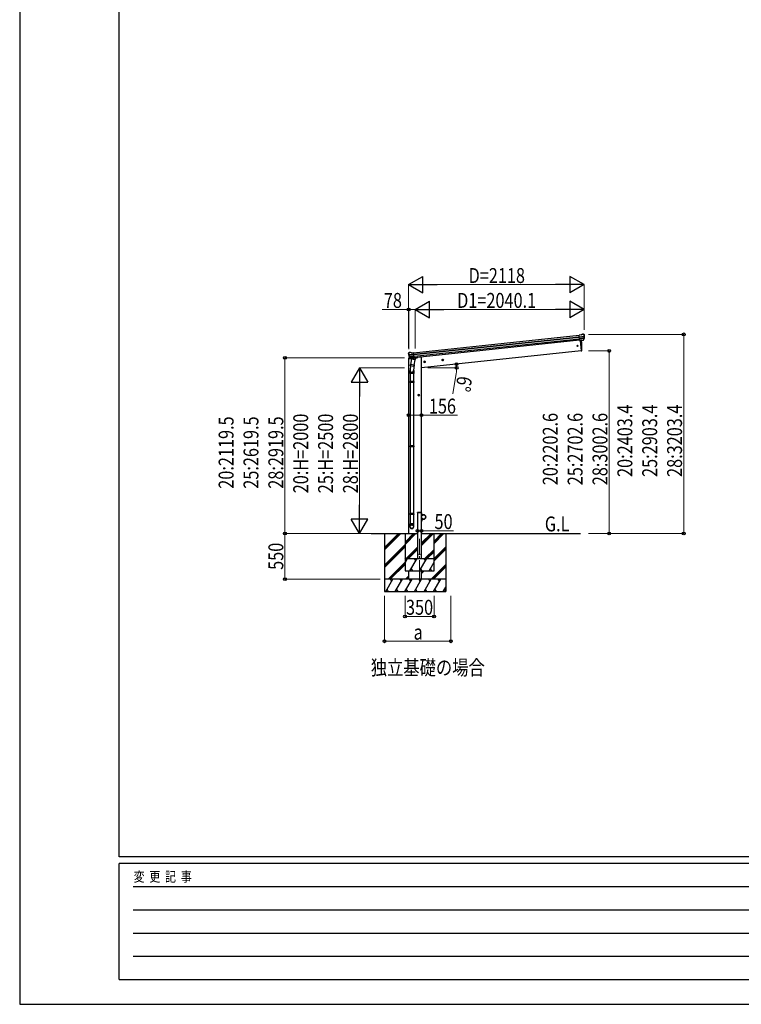
# Model space of a CAD drawing. Units: millimetres. Extents: x 0 to 33640, y 0 to 23760.
# Drawn here: x 0 to 8705, y 0 to 11880 of the extents above; entities that cross this region are included whole.
import ezdxf

# ---------------------------------------------------------------- set-up
doc = ezdxf.new("R2010")
doc.units = ezdxf.units.MM
doc.linetypes.add('YCENTER_1', pattern=[13, 10, -1, 1, -1])
doc.linetypes.add('YHIDDEN_1', pattern=[4, 3, -1])
for name, color, linetype, lineweight in [('USER1', 3, 'Continuous', 13), ('YKK_12', 2, 'Continuous', 13), ('YKK_13', 4, 'Continuous', 30), ('YKK_A1', 4, 'Continuous', 30), ('YKK_D', 6, 'Continuous', 13), ('YKK_ZWAK', 7, 'Continuous', 30)]:
    doc.layers.add(name, color=color, linetype=linetype, lineweight=lineweight)
doc.styles.add('text-b', font='extslim2.shx', dxfattribs={"width": 0.8, "bigfont": 'extfont2.shx'})

msp = doc.modelspace()

# ---------------------------------------------------------------- linework, layer by layer
at = {"layer": 'YKK_12', "linetype": 'YCENTER_1', "ltscale": 25}
msp.add_line((4823, 5107), (4823, 5618), dxfattribs=at)
at = {"layer": 'YKK_13'}
for p, q in [((6775, 8077), (6786, 8084)), ((6786, 8084), (6786, 8084)), ((6788, 8084), (6801, 8085)), ((6788, 8084), (6788, 8084)), ((6801, 8085), (6801, 8085)), ((6805, 8084), (6805, 8084)), ((6805, 8084), (6809, 8081)), ((6809, 8081), (6810, 8080)), ((6775, 8077), (6748, 8074)), ((6755, 8009), (6748, 8074)), ((6751, 8053), (6810, 8060)), ((6811, 8054), (6751, 8047)), ((6810, 8037), (6753, 8031)), ((6809, 8032), (6753, 8026)), ((6799, 8014), (6755, 8009)), ((6755, 8009), (6765, 8010)), ((6765, 8010), (6791, 8013)), ((6765, 8010), (6765, 8010)), ((6791, 8013), (6799, 8014)), ((6791, 8013), (6791, 8013)), ((6800, 8016), (6809, 8034)), ((6801, 8015), (6811, 8034)), ((6811, 8076), (6811, 8078)), ((4690, 7853), (4690, 7855)), ((4695, 7863), (4691, 7858)), ((4691, 7858), (4691, 7857)), ((4695, 7863), (4695, 7863)), ((4754, 7843), (4695, 7837)), ((4712, 7866), (4698, 7864)), ((4698, 7864), (4698, 7864)), ((4712, 7866), (4712, 7866)), ((4726, 7861), (4713, 7866)), ((4713, 7866), (4713, 7866)), ((4726, 7861), (4752, 7864)), ((4759, 7799), (4752, 7864)), ((4690, 7795), (4689, 7788)), ((4689, 7788), (4723, 7792)), ((4710, 7799), (4693, 7797)), ((4695, 7831), (4755, 7838)), ((4713, 7796), (4699, 7812)), ((4700, 7815), (4757, 7821)), ((4714, 7796), (4701, 7812)), ((4702, 7811), (4757, 7817)), ((4726, 7787), (4713, 7721)), ((4716, 7795), (4759, 7800)), ((4723, 7796), (4716, 7795)), ((4716, 7795), (4718, 7795)), ((4718, 7795), (4756, 7799)), ((4720, 7795), (4720, 7794)), ((4720, 7793), (4745, 7783)), ((4724, 7796), (4723, 7796)), ((4749, 7798), (4724, 7796)), ((4771, 7777), (4726, 7787)), ((4729, 7789), (4728, 7786)), ((4749, 7798), (4746, 7784)), ((4759, 7799), (4749, 7798)), ((4749, 7798), (4749, 7798)), ((4756, 7799), (4757, 7799)), ((4758, 7712), (4771, 7777)), ((4759, 7801), (4760, 7801)), ((4760, 7801), (4771, 7784)), ((4763, 7796), (4792, 7799)), ((4771, 7784), (4770, 7778)), ((4797, 7806), (4797, 7803)), ((4708, 7613), (4708, 7647)), ((4754, 7613), (4708, 7613)), ((4715, 7706), (4710, 7650)), ((4710, 7613), (4710, 7516)), ((4711, 7709), (4713, 7721)), ((4711, 7707), (4711, 7707)), ((4712, 7706), (4753, 7698)), ((4758, 7712), (4713, 7721)), ((4758, 7714), (4752, 7646)), ((4752, 7613), (4752, 7516)), ((4754, 7647), (4754, 7613)), ((4758, 7712), (4755, 7699)), ((4708, 7514), (4709, 7516)), ((4754, 7514), (4708, 7514)), ((4708, 7514), (4708, 7506)), ((4754, 7506), (4708, 7506)), ((4708, 7506), (4709, 7504)), ((4753, 7516), (4709, 7516)), ((4753, 7504), (4709, 7504)), ((4710, 7504), (4710, 6740)), ((4752, 7504), (4752, 6740)), ((4754, 7514), (4753, 7516)), ((4754, 7506), (4753, 7504)), ((4754, 7514), (4754, 7506)), ((4708, 6738), (4709, 6740)), ((4754, 6738), (4708, 6738)), ((4708, 6738), (4708, 6730)), ((4754, 6730), (4708, 6730)), ((4708, 6730), (4709, 6728)), ((4753, 6740), (4709, 6740)), ((4753, 6728), (4709, 6728)), ((4710, 6728), (4710, 5920)), ((4752, 6728), (4752, 5920)), ((4754, 6738), (4753, 6740)), ((4754, 6730), (4753, 6728)), ((4754, 6738), (4754, 6730)), ((4708, 5918), (4709, 5920)), ((4754, 5918), (4708, 5918)), ((4708, 5918), (4708, 5910)), ((4754, 5910), (4708, 5910)), ((4708, 5910), (4709, 5908)), ((4753, 5920), (4709, 5920)), ((4753, 5908), (4709, 5908)), ((4710, 5908), (4710, 5798)), ((4752, 5908), (4752, 5798)), ((4754, 5918), (4753, 5920)), ((4754, 5910), (4753, 5908)), ((4754, 5918), (4754, 5910)), ((4848, 5930), (4850, 5930)), ((4848, 5930), (4848, 5907)), ((4848, 5830), (4848, 5853)), ((4848, 5830), (4850, 5830)), ((4850, 5907), (4850, 5930)), ((4873, 5907), (4850, 5907)), ((4850, 5905), (4873, 5905)), ((4850, 5855), (4873, 5855)), ((4850, 5853), (4850, 5830)), ((4873, 5853), (4850, 5853)), ((4708, 5763), (4708, 5798)), ((4754, 5798), (4708, 5798)), ((4754, 5763), (4754, 5798))]:
    msp.add_line(p, q, dxfattribs=at)
at = {"layer": 'YKK_13', "ltscale": 20}
for p, q in [((6762, 8010), (6775, 7883)), ((6775, 7883), (6777, 7883))]:
    msp.add_line(p, q, dxfattribs=at)
at = {"layer": 'YKK_13', "linetype": 'YHIDDEN_1', "ltscale": 20}
for p, q in [((4798, 5930), (4798, 5932)), ((4848, 5930), (4798, 5930)), ((4847, 5933), (4799, 5933)), ((4848, 5930), (4848, 5932))]:
    msp.add_line(p, q, dxfattribs=at)
at = {"layer": 'YKK_13', "ltscale": 20}
for centre, radius in [((6729, 7945), 6.5), ((4823, 5430), 4)]:
    msp.add_circle(centre, radius, dxfattribs=at)
at = {"layer": 'YKK_13'}
for centre, radius, start, end in [((6788, 8081), 3, 96.0237, 120.9763), ((6802, 8080), 5, 51.0443, 95.9557), ((6798, 8017), 2.99, 285.2717, 331.0074), ((6618, 8055), 192, 1.4271, 6.5758), ((6807, 8035), 3, 332.6911, 354.2001), ((6856, 8062), 45.3, 182.6712, 185.6452), ((6611, 8055), 200, 354.2001, 359.5388), ((6611, 8055), 202, 354.1392, 6), ((6814, 8054), 2.74, 179.0215, 184.4341), ((6811, 8052), 1.35, 95.1605, 97.9193), ((6809, 8035), 3, 331, 354.1392), ((4891, 7875), 202, 186, 197.8608), ((4884, 7872), 192, 185.4242, 190.5729), ((4699, 7859), 5, 96.0443, 140.9557), ((4712, 7863), 3, 71.0237, 95.9763), ((4693, 7794), 3, 96, 172.5), ((4650, 7830), 45.3, 6.3548, 9.3288), ((4693, 7831), 2.74, 7.5659, 12.9785), ((4696, 7830), 1.35, 94.0807, 96.8395), ((4891, 7875), 200, 192.4612, 197.7999), ((4702, 7814), 3, 197.8608, 221), ((4703, 7814), 3, 197.7999, 219.3089), ((4715, 7798), 2.99, 220.9926, 266.7283), ((4716, 7795), 0.5, 240.7375, 276), ((4719, 7795), 0.5, 348.5, 96), ((4721, 7794), 1, 168.5, 248.5), ((4745, 7784), 1.03, 242.539, 344.4657), ((4750, 7798), 0.604, 93.0984, 164.7059), ((4757, 7800), 0.5, 276, 311.2625), ((4792, 7804), 5, 276, 352.5), ((4738, 7647), 30, 177.4514, 180), ((4712, 7708), 1.95, 167.5402, 209.9777), ((4713, 7708), 2, 209.9096, 258.5), ((4753, 7700), 2, 258.5, 341.9684), ((4850, 5907), 2, 180, 270), ((4850, 5853), 2, 90, 180), ((4873, 5880), 27.3, 270, 90), ((4873, 5880), 25.3, 270, 90)]:
    msp.add_arc(centre, radius, start, end, dxfattribs=at)
at = {"layer": 'YKK_13', "ltscale": 20}
for centre, radius, start, end in [((5881, 7923), 900, 357.6392, 5.6499), ((6777, 7886), 3, 278, 357.6392)]:
    msp.add_arc(centre, radius, start, end, dxfattribs=at)
at = {"layer": 'YKK_13', "linetype": 'YHIDDEN_1', "ltscale": 20}
for centre, start, end in [((4799, 5932), 90, 176.9999), ((4847, 5932), 3.0001, 90)]:
    msp.add_arc(centre, 1, start, end, dxfattribs=at)
at = {"layer": 'YKK_13'}
for centre, major_axis, ratio, start_param, end_param in [((6809, 8077), (-0.87, 5.91), 0.020485, 0.671432, 1.569131), ((6804, 8081), (5.88, -1.31), 0.24881, 0.460585, 0.464104), ((6808, 8078), (-2.34, 1.9), 0.995767, 3.985972, 4.712389), ((6798, 8017), (-0.11, 3), 0.642905, 3.245938, 4.203928), ((6798, 8017), (3.53, -2.11), 0.650902, 5.256145, 5.328955), ((6798, 8017), (1.66, -2.51), 0.997631, 5.80419, 5.892948), ((6801, 8017), (1.08, 3.13), 0.040856, 2.113504, 2.141625), ((6613, 8033), (-21, 199), 0.994373, 4.711379, 4.727754), ((4731, 7647), (23, 0), 0.996195, 2.621936, 6.60748), ((4731, 7647), (21, 0), 0.996195, 3.02155, 6.224799), ((4731, 5765), (-23, 0), 0.996195, 3.141593, 6.283185), ((4731, 5763), (-23, 0), 0.996195, 3.141593, 6.283185), ((4731, 5763), (0, -23.4), 0.981806, 4.712389, 7.853982)]:
    msp.add_ellipse(centre, major_axis=major_axis, ratio=ratio, start_param=start_param, end_param=end_param, dxfattribs=at)
at = {"layer": 'YKK_13', "extrusion": (0, 0, -1)}
for centre, major_axis, ratio, start_param, end_param in [((4693, 7855), (1.9, 2.34), 0.995767, 3.985972, 4.712389), ((4697, 7860), (-5.48, -2.51), 0.24881, 0.460585, 0.464104), ((4692, 7854), (-0.38, 5.97), 0.020485, 0.671432, 1.569131), ((4893, 7853), (-21, 199), 0.994373, 4.711379, 4.727754), ((4713, 7798), (-1.71, 2.84), 0.040856, 2.113504, 2.141625), ((4715, 7798), (-0.51, 2.96), 0.642905, 3.245938, 4.203928), ((4715, 7798), (-3.02, -2.79), 0.650902, 5.256145, 5.328955), ((4715, 7798), (-1.1, -2.8), 0.997631, 5.80419, 5.892948)]:
    msp.add_ellipse(centre, major_axis=major_axis, ratio=ratio, start_param=start_param, end_param=end_param, dxfattribs=at)
at = {"layer": 'YKK_13'}
msp.add_ellipse((4731, 5763), major_axis=(21, 0), ratio=0.996195, dxfattribs=at)
at = {"layer": 'YKK_A1'}
for p, q in [((4752, 7862), (6749, 8072)), ((4754, 7843), (6751, 8053)), ((4755, 7839), (6751, 8049)), ((4757, 7819), (6753, 8029)), ((6755, 8012), (4759, 7802)), ((4400, 5483), (4597, 5680)), ((4400, 5498), (4583, 5680)), ((4400, 5512), (4568, 5680)), ((4998, 5561), (5117, 5680)), ((4998, 5575), (5103, 5680)), ((4998, 5589), (5089, 5680)), ((4400, 5300), (4648, 5548)), ((4400, 5285), (4648, 5533)), ((4400, 5271), (4648, 5519)), ((4998, 5377), (5140, 5519)), ((4998, 5363), (5140, 5505)), ((4998, 5349), (5140, 5491)), ((4443, 5130), (4648, 5335)), ((4457, 5130), (4648, 5321)), ((4471, 5130), (4648, 5307)), ((4848, 5227), (4852, 5231)), ((4848, 5199), (4879, 5230)), ((4848, 5213), (4865, 5230)), ((4963, 5130), (5140, 5307)), ((4977, 5130), (5140, 5293)), ((4991, 5130), (5140, 5279)), ((5140, 5130), (4400, 5130)), ((4416, 4980), (4502, 5130)), ((4487, 5104), (4472, 5130)), ((4531, 4980), (4618, 5130)), ((4603, 5104), (4588, 5130)), ((4647, 4980), (4733, 5130)), ((4655, 5130), (4692, 5167)), ((4669, 5130), (4692, 5153)), ((4683, 5130), (4692, 5139)), ((4718, 5104), (4703, 5130)), ((4762, 4980), (4849, 5130)), ((4834, 5104), (4819, 5130)), ((4878, 4980), (4964, 5130)), ((4949, 5104), (4934, 5130)), ((4993, 4980), (5080, 5130)), ((5065, 5104), (5050, 5130)), ((4431, 5006), (4446, 4980)), ((4546, 5006), (4561, 4980)), ((4662, 5006), (4677, 4980)), ((4777, 5006), (4792, 4980)), ((4893, 5006), (4908, 4980)), ((5008, 5006), (5023, 4980)), ((5108, 4980), (5140, 5035)), ((5123, 5006), (5138, 4980)), ((4400, 4980), (5140, 4980))]:
    msp.add_line(p, q, dxfattribs=at)
at = {"layer": 'YKK_A1', "ltscale": 20}
for p, q in [((6762, 8010), (6775, 7883)), ((6775, 7883), (4848, 7680)), ((4693, 5680), (4693, 7788)), ((4828, 7809), (4797, 7806)), ((4848, 7809), (4828, 7809)), ((4848, 5933), (4848, 7809)), ((4798, 5930), (4798, 5380)), ((4848, 5930), (4798, 5930)), ((4848, 5380), (4848, 5930)), ((4241, 5680), (4693, 5680)), ((4400, 5680), (4400, 4980)), ((4648, 5680), (4648, 5230)), ((4648, 5578), (4750, 5680)), ((4648, 5564), (4765, 5680)), ((4648, 5549), (4779, 5680)), ((4648, 5680), (4798, 5680)), ((4848, 5680), (6767, 5680)), ((4848, 5537), (4991, 5680)), ((4848, 5551), (4977, 5680)), ((4848, 5566), (4963, 5680)), ((4998, 5230), (4998, 5680)), ((5140, 5680), (5140, 4980)), ((4663, 5380), (4798, 5516)), ((4677, 5380), (4798, 5501)), ((4691, 5380), (4798, 5487)), ((4889, 5380), (4998, 5489)), ((4903, 5380), (4998, 5475)), ((4648, 5327), (4679, 5380)), ((4648, 5380), (4998, 5380)), ((4664, 5354), (4649, 5380)), ((4708, 5230), (4794, 5380)), ((4779, 5354), (4764, 5380)), ((4823, 5230), (4910, 5380)), ((4895, 5354), (4880, 5380)), ((4917, 5380), (4998, 5461)), ((4648, 5230), (4998, 5230)), ((4693, 5130), (4693, 5230)), ((4723, 5256), (4738, 5230)), ((4838, 5256), (4853, 5230)), ((4848, 5130), (4848, 5230)), ((4939, 5230), (4998, 5333)), ((4954, 5256), (4969, 5230))]:
    msp.add_line(p, q, dxfattribs=at)
at = {"layer": 'YKK_A1', "linetype": 'YCENTER_1', "ltscale": 0.5}
for p, q in [((4894, 7752), (4874, 7750)), ((4885, 7741), (4883, 7761)), ((5113, 7775), (5093, 7773)), ((5104, 7764), (5102, 7784)), ((4824, 7350), (4804, 7350)), ((4814, 7340), (4814, 7360))]:
    msp.add_line(p, q, dxfattribs=at)
at = {"layer": 'YKK_A1', "linetype": 'Continuous', "ltscale": 0.5}
for p, q in [((4884, 7759), (4877, 7754)), ((4877, 7754), (4878, 7747)), ((4878, 7747), (4885, 7744)), ((4890, 7756), (4884, 7759)), ((4885, 7744), (4891, 7748)), ((4891, 7748), (4890, 7756)), ((5102, 7782), (5096, 7777)), ((5096, 7777), (5097, 7770)), ((5097, 7770), (5104, 7767)), ((5109, 7779), (5102, 7782)), ((5104, 7767), (5110, 7771)), ((5110, 7771), (5109, 7779)), ((4814, 7358), (4808, 7354)), ((4808, 7354), (4808, 7347)), ((4808, 7347), (4814, 7343)), ((4821, 7354), (4814, 7358)), ((4814, 7343), (4821, 7347)), ((4821, 7347), (4821, 7354))]:
    msp.add_line(p, q, dxfattribs=at)
for centre, radius in [((4884, 7751), 8.5), ((4884, 7751), 7.7), ((4884, 7751), 6.5), ((5103, 7774), 8.5), ((5103, 7774), 7.7), ((5103, 7774), 6.5), ((4814, 7350), 8.5), ((4814, 7350), 7.7), ((4814, 7350), 6.5)]:
    msp.add_circle(centre, radius, dxfattribs=at)
at = {"layer": 'YKK_A1'}
msp.add_circle((4873, 5880), 25, dxfattribs=at)
at = {"layer": 'YKK_D', "lineweight": -2}
for p, q in [((4692, 8683), (4865, 8783)), ((4692, 8683), (4865, 8583)), ((4692, 8683), (5038, 8683)), ((4865, 8583), (4865, 8783)), ((6810, 8683), (6464, 8683)), ((6810, 8683), (6637, 8783)), ((6637, 8783), (6637, 8583)), ((6810, 8683), (6637, 8583)), ((4770, 8383), (4944, 8483)), ((4944, 8283), (4944, 8483)), ((6810, 8383), (6637, 8483)), ((6637, 8483), (6637, 8283)), ((4770, 8383), (4944, 8283)), ((4770, 8383), (5117, 8383)), ((6810, 8383), (6464, 8383)), ((6810, 8383), (6637, 8283)), ((4100, 7680), (4000, 7507)), ((4100, 7680), (4200, 7507)), ((4100, 7680), (4100, 7334)), ((4000, 7507), (4200, 7507)), ((4100, 5680), (4100, 6026)), ((4100, 5680), (4000, 5853)), ((4200, 5853), (4000, 5853)), ((4100, 5680), (4200, 5853))]:
    msp.add_line(p, q, dxfattribs=at)
at = {"layer": 'YKK_D'}
for p, q in [((4692, 7916), (4692, 8684)), ((4892, 8683), (6610, 8683)), ((6810, 8139), (6810, 8684)), ((4693, 8383), (4373, 8383)), ((4693, 7906), (4693, 8384)), ((4770, 8383), (4693, 8383)), ((4770, 7914), (4770, 8384)), ((4770, 7915), (4770, 8384)), ((4970, 8383), (6610, 8383)), ((6810, 8139), (6810, 8384)), ((6861, 8083), (8011, 8083)), ((8010, 8083), (8010, 5680)), ((6861, 7883), (7111, 7883)), ((7110, 7883), (7110, 5680)), ((4643, 7800), (3199, 7800)), ((3200, 7800), (3200, 5680)), ((4643, 7680), (4099, 7680)), ((4100, 7480), (4100, 5880)), ((4693, 7108), (4848, 7108)), ((4848, 7108), (5282, 7108)), ((4798, 5714), (4798, 5715)), ((4798, 5714), (4848, 5714)), ((4848, 5714), (5235, 5714)), ((4240, 5680), (3199, 5680)), ((4240, 5680), (3199, 5680)), ((3200, 5130), (3200, 5680)), ((4240, 5680), (4099, 5680)), ((6861, 5680), (7111, 5680)), ((6861, 5680), (8011, 5680)), ((4350, 5130), (3199, 5130)), ((4400, 4930), (4400, 4379)), ((4648, 4929), (4648, 4679)), ((4998, 4929), (4998, 4679)), ((5200, 4930), (5200, 4379)), ((4998, 4680), (4648, 4680)), ((4400, 4380), (5200, 4380))]:
    msp.add_line(p, q, dxfattribs=at)
at = {"layer": 'YKK_D', "ltscale": 20}
for p, q in [((4922, 7680), (5272, 7680)), ((5266, 7612), (5225, 7364))]:
    msp.add_line(p, q, dxfattribs=at)
at = {"layer": 'YKK_D', "linetype": 'ByBlock', "lineweight": -2}
for centre in [(4693, 8383), (8010, 8083), (7110, 7883), (3200, 7800), (5269, 7724), (5271, 7680), (4693, 7108), (4848, 7108), (4798, 5714), (4848, 5714), (3200, 5680), (3200, 5680), (7110, 5680), (8010, 5680), (3200, 5130), (4648, 4680), (4998, 4680), (4400, 4380), (5200, 4380)]:
    msp.add_circle(centre, 17, dxfattribs=at)
at = {"layer": 'YKK_D', "ltscale": 20}
for start, end in [(0, 6), (350.7775, 0)]:
    msp.add_arc((4848, 7680), 423, start, end, dxfattribs=at)
at = {"layer": 'YKK_ZWAK'}
for p, q in [((0, 23760), (0, 0)), ((1200, 1780), (1200, 22980)), ((32400, 1780), (1200, 1780)), ((11600, 1700), (1200, 1700)), ((1200, 300), (1200, 1700)), ((1370, 1420), (11400, 1420)), ((1370, 1140), (11400, 1140)), ((1370, 860), (11400, 860)), ((1370, 580), (11400, 580)), ((1200, 300), (11600, 300)), ((0, 0), (33640, 0))]:
    msp.add_line(p, q, dxfattribs=at)

# ---------------------------------------------------------------- texts
at = {"layer": 'USER1', "style": 'text-b', "width": 0.8}
for s, p in [('G.L', (6335, 5706)), ('独立基礎の場合', (4235, 3973))]:
    msp.add_text(s, height=180, dxfattribs=at).set_placement(p)
at = {"layer": 'YKK_D', "style": 'text-b', "width": 0.8}
for s, p in [('D=2118', (5415, 8703)), ('78', (4393, 8403)), ('D1=2040.1', (5277, 8403)), ('156', (4936, 7128)), ('50', (5004, 5734)), ('350', (4660, 4700)), ('a', (4752, 4400))]:
    msp.add_text(s, height=180, dxfattribs=at).set_placement(p)
for s, rotation, p in [('6°', 260.7775, (5282, 7589)), ('20:2403.4', 90, (7390, 6363)), ('25:2903.4', 90, (7690, 6363)), ('28:3203.4', 90, (7990, 6363)), ('20:2119.5', 90, (2580, 6221)), ('25:2619.5', 90, (2880, 6221)), ('28:2919.5', 90, (3180, 6221)), ('20:H=2000', 90, (3480, 6166)), ('25:H=2500', 90, (3780, 6166)), ('28:H=2800', 90, (4080, 6166)), ('20:2202.6', 90, (6490, 6263)), ('25:2702.6', 90, (6790, 6263)), ('28:3002.6', 90, (7090, 6263)), ('550', 90, (3180, 5242))]:
    msp.add_text(s, height=180, rotation=rotation, dxfattribs=at).set_placement(p)
at = {"layer": 'YKK_ZWAK', "style": 'text-b', "width": 0.8}
msp.add_text('変  更  記  事', height=120, dxfattribs=at).set_placement((1375, 1480))

doc.saveas('drawing.dxf')
